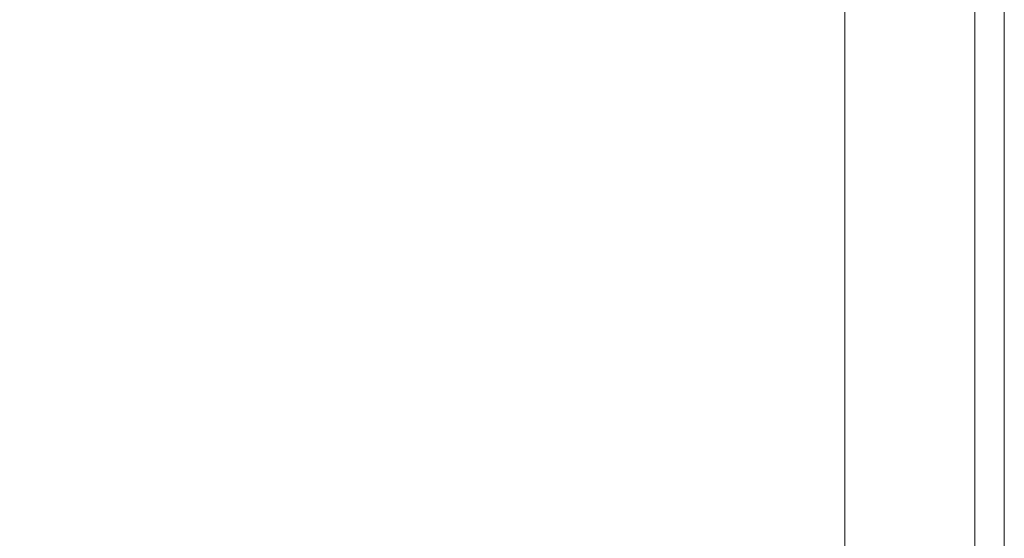
# Model space of a CAD drawing. Units: inches. Extents: x 14 to 295, y 6 to 184.
# Drawn here: x 239 to 246, y 103 to 107 of the extents above; entities that cross this region are included whole.
import ezdxf

# ---------------------------------------------------------------- set-up
doc = ezdxf.new("R2010")
doc.units = ezdxf.units.IN
doc.header["$LTSCALE"] = 18
doc.header["$MEASUREMENT"] = 0
doc.layers.add('Dimension (ANSI)', color=7, linetype='Continuous', lineweight=5)
doc.layers.add('Visible (ANSI)', color=7, linetype='Continuous', lineweight=5)
doc.styles.add('ROMANS', font='tahoma.ttf')
doc.dimstyles.new('Default (ANSI)', dxfattribs={"dimscale": 18, "dimtxt": 0.07, "dimasz": 0.098425, "dimexe": 0.125, "dimexo": 0.0625, "dimgap": 0.031496, "dimtad": 0, "dimtih": 1, "dimtoh": 1, "dimrnd": 1e-08, "dimzin": 0, "dimdsep": 46, "dimtxsty": 'ROMANS', "dimcen": 0.09, "dimdle": 0.393701, "dimclrd": 256, "dimclre": 256, "dimclrt": 256, "dimadec": 0, "dimazin": 0, "dimtfac": 1.428571, "dimtofl": 0, "dimtmove": 0, "dimatfit": 3, "dimfxl": 1, "dimtolj": 1, "dimtzin": 0, "dimlwd": -1, "dimlwe": -1, "dimarcsym": 0})

# ---------------------------------------------------------------- blocks, each defined once
blk = doc.blocks.new('*D14')
at = {"layer": 'Defpoints', "color": 0, "transparency": 16777216}
for p in [(245.3415, 139.0015), (234.316, 88.0015), (245.3415, 88.0015)]:
    blk.add_point(p, dxfattribs=at)
at = {"layer": 'Dimension (ANSI)', "transparency": 16777216}
for p, q in [((244.2165, 139.0015), (232.066, 139.0015)), ((234.316, 137.2298), (234.316, 116.8479)), ((234.316, 89.7731), (234.316, 110.1551)), ((244.2165, 88.0015), (232.066, 88.0015))]:
    blk.add_line(p, q, dxfattribs=at)
for points in [[(234.0207, 137.2298), (234.6112, 137.2298), (234.316, 139.0015)], [(234.0207, 89.7731), (234.6112, 89.7731), (234.316, 88.0015)]]:
    blk.add_solid(points, dxfattribs=at)
at = {"layer": 'Dimension (ANSI)', "transparency": 16777216, "insert": (234.316, 113.5015), "char_height": 1.26, "attachment_point": 5, "style": 'ROMANS'}
blk.add_mtext('\\A1;51.00\\PDOOR\\PHEIGHT', dxfattribs=at)

msp = doc.modelspace()

# ---------------------------------------------------------------- linework, layer by layer
at = {"layer": 'Visible (ANSI)'}
for p, q in [((246.1438, 138.8968), (246.1438, 88.1062)), ((245.1438, 88.1992), (245.1438, 138.8037)), ((246.3715, 88.6105), (246.3715, 137.9855))]:
    msp.add_line(p, q, dxfattribs=at)

# ---------------------------------------------------------------- dimensions: what is measured, and where the dimension line sits
at = {"layer": 'Dimension (ANSI)'}
dim = msp.add_linear_dim(base=(234.316, 88.0015), p1=(245.3415, 139.0015), p2=(245.3415, 88.0015), angle=90, text='<>\\PDOOR\\PHEIGHT', dimstyle='Default (ANSI)', override={"dimgap": 0.031496, "dimdec": 2, "dimtol": 0, "dimlim": 0, "dimtp": 0, "dimtm": 0, "dimtdec": 2, "dimatfit": 1}, dxfattribs=at)
dim.commit()
dim.dimension.update_dxf_attribs({"geometry": '*D14', "text_midpoint": (234.316, 113.5015), "dimtype": 160})

doc.saveas('drawing.dxf')
